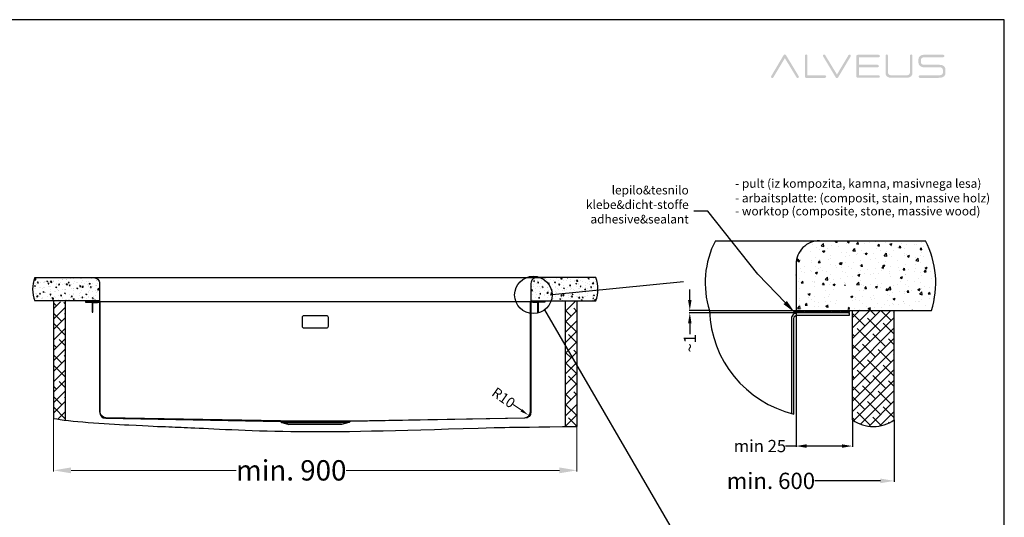
# Model space of a CAD drawing. Units: millimetres. Extents: x 16822 to 19549, y -6664 to -4797.
# Drawn here: x 17855 to 19549, y -5653 to -4797 of the extents above; entities that cross this region are included whole.
import ezdxf

# ---------------------------------------------------------------- set-up
doc = ezdxf.new("R2010")
doc.units = ezdxf.units.MM
doc.header["$LTSCALE"] = 35
doc.layers.add('GLAVA', color=7, linetype='Continuous')
doc.layers.add('Izrez_U', color=7, linetype='Continuous')
doc.layers.add('KOTA', color=1, linetype='Continuous', lineweight=9)
doc.styles.get("Standard").update_dxf_attribs({"font": 'calibril.ttf'})
doc.styles.add('style2', font='calibril.ttf')
doc.dimstyles.get("Standard").update_dxf_attribs({"dimscale": 8, "dimtxt": 3.5, "dimasz": 3, "dimexe": 0.18, "dimexo": 0.0625, "dimgap": 0.09, "dimtad": 0, "dimdec": 0, "dimzin": 0, "dimdsep": 46, "dimtxsty": 'style2', "dimcen": 0.09, "dimclrd": 8, "dimclre": 8, "dimclrt": 9, "dimadec": 0, "dimazin": 0, "dimtfac": 1, "dimtdec": 0, "dimtofl": 0, "dimtmove": 0, "dimatfit": 3, "dimfxl": 1, "dimtolj": 1, "dimtzin": 0, "dimlwd": -1, "dimlwe": -1, "dimarcsym": 0})
pattern_1 = [(50, (-47.291, -2383.702), (18.218467, -1.593909), [1.905, -20.955]), (355, (-47.291, -2383.702), (-3.524342, 19.105685), [1.524, -16.764058]), (100.45144, (-45.773, -2383.835), (14.694125, 17.511775), [1.619, -17.809024]), (46.1842, (-47.291, -2378.622), (27.107904, -4.204233), [2.8575, -31.4325]), (96.63556, (-45.032, -2378.973), (23.740413, 24.742612), [2.428502, -26.71356]), (351.18415, (-47.291, -2378.622), (23.740413, 24.742612), [2.285997, -25.145973]), (21, (-44.751, -2379.892), (15.161439, -10.22652), [1.905, -20.955]), (326, (-44.751, -2379.892), (6.180203, 18.418797), [1.524, -16.764]), (71.45144, (-43.488, -2380.745), (21.341642, 8.192277), [1.619, -17.808994]), (37.5, (-47.2914, -2383.7024), (0.3088603, 8.4555039), [0, -16.5608, 0, -17.018, 0, -16.8275]), (7.5, (-47.291, -2383.702), (6.6819663, 10.0180575), [0, -9.7028, 0, -16.1798, 0, -6.4135]), (327.5, (-52.9556, -2383.7024), (13.5590595, -0.5728744), [0, -6.35, 0, -19.812, 0, -26.289]), (317.5, (-55.496, -2383.702), (14.812918, 2.542649), [0, -8.255, 0, -13.1572, 0, -18.669])]

# ---------------------------------------------------------------- blocks, each defined once
blk = doc.blocks.new('*D74')
at = {"layer": 'Defpoints', "color": 0, "linetype": 'Continuous', "transparency": 16777216}
for p in [(17913.8, -5482.2), (18813.8, -5496.1), (18813.8, -5572.3)]:
    blk.add_point(p, dxfattribs=at)
at = {"layer": 'KOTA', "color": 8, "linetype": 'Continuous', "transparency": 16777216}
for p, q in [((17913.8, -5482.9), (17913.8, -5574.1)), ((18813.8, -5496.7), (18813.8, -5574.1)), ((17943.8, -5572.3), (18227.8, -5572.3)), ((18783.8, -5572.3), (18417.2, -5572.3))]:
    blk.add_line(p, q, dxfattribs=at)
for points in [[(17943.8, -5567.3), (17943.8, -5577.3), (17913.8, -5572.3)], [(18783.8, -5567.3), (18783.8, -5577.3), (18813.8, -5572.3)]]:
    blk.add_solid(points, dxfattribs=at)
at = {"layer": 'KOTA', "color": 9, "linetype": 'Continuous', "transparency": 16777216, "insert": (18322.5, -5572.3), "char_height": 35, "attachment_point": 5, "style": 'style2'}
blk.add_mtext('\\A1;min. 900', dxfattribs=at)
blk = doc.blocks.new('*D85')
at = {"layer": 'Defpoints', "color": 0, "transparency": 16777216}
for p in [(18722.6, -5471.8), (18730.7, -5477.6)]:
    blk.add_point(p, dxfattribs=at)
at = {"layer": 'KOTA', "color": 8, "transparency": 16777216}
blk.add_line((18704, -5458.8), (18718.5, -5469), dxfattribs=at)
blk.add_solid([(18719.9, -5466.9), (18717, -5471), (18730.7, -5477.6)], dxfattribs=at)
at = {"layer": 'KOTA', "color": 9, "transparency": 16777216, "insert": (18687.7, -5447.3), "char_height": 17.5, "attachment_point": 5, "rotation": 324.8489, "style": 'style2'}
blk.add_mtext('\\A1;R10', dxfattribs=at)
blk = doc.blocks.new('A$C46D614FA')
at = {"layer": 'GLAVA', "linetype": 'Continuous'}
h = blk.add_hatch(color=140, dxfattribs=at)
h.paths.add_polyline_path([(3.3, 17.1, 0.879788), (22.4, 7.4), (122.2, 174.2), (223.5, 8, 1.012874), (241.3, 18.8), (131.4, 201.4, 0.525315), (112.1, 200.9)])
h.paths.add_polyline_path([(316.4, 195.9, 0.964047), (294.6, 196), (294.6, 15.4, 0.391308), (305.4, 5), (467.1, 5, 0.972526), (467.5, 26.7), (316.4, 26.7)])
h.paths.add_polyline_path([(560.9, 7.2, 0.52721), (579.8, 7.5), (688.6, 190.2, 0.968698), (670.1, 201), (570.3, 33.5), (468.1, 201.7, 0.91453), (450.7, 190.8)])
h.paths.add_polyline_path([(737.3, 15.9, 0.381609), (748, 5.1), (929.1, 5.1, 0.97781), (929.3, 26.7), (758.9, 26.7), (758.9, 95.2), (920.7, 95.2, 0.964758), (920.3, 116.9), (758.9, 116.9), (758.9, 181.7), (929.1, 181.7, 0.971814), (929.1, 203.3), (748, 203.3, 0.398458), (737.2, 192.7)])
h.paths.add_polyline_path([(987.9, 44.9, 0.247647), (1003.8, 14.8, 0.12936), (1035, 5.1), (1167.6, 5.1, 0.116837), (1199.7, 12.9, 0.27652), (1219.1, 43.8), (1219.4, 195.6, 0.949037), (1197.7, 195.7), (1197.4, 47.9, -0.332632), (1186.3, 31, -0.107046), (1165.4, 26.7), (1040.3, 26.7, -0.120578), (1018.7, 31.9, -0.302825), (1009.5, 47.9), (1009.5, 195.7, 0.962881), (987.9, 195.7)])
h.paths.add_polyline_path([(1483.4, 181.7, 0.969624), (1484, 203.3), (1319.1, 203.3, 0.139005), (1285.5, 193.4, 0.224847), (1271.2, 165.3), (1271.1, 134.6, 0.214844), (1285, 107, 0.1464), (1319.9, 95.2), (1453.2, 95.2, -0.130837), (1471.7, 90.9, -0.296024), (1480.9, 75.2), (1480.9, 47, -0.319485), (1470.9, 31.5, -0.114284), (1448.1, 26.7), (1283.6, 26.7, 0.965261), (1283, 5), (1453.6, 5.1, 0.131231), (1486.2, 14.5, 0.244851), (1502.7, 43), (1502.7, 78.7, 0.291531), (1480.2, 111.5, 0.095887), (1454.7, 116.9), (1323.6, 116.9, -0.119789), (1301.9, 121.9, -0.298522), (1292.9, 137.1), (1292.9, 161.8, -0.300893), (1302.6, 177.6, -0.122583), (1321.1, 181.7)])
blk = doc.blocks.new('kotnik F-inn-sp')
at = {"color": 8}
for p, q in [((1.3, -0.8), (1.3, 0)), ((7.6, -0.8), (7.6, 0))]:
    blk.add_line(p, q, dxfattribs=at)
blk.add_lwpolyline([(8.9, -0.8, -0.121979), (9.1, -1.5), (9.1, -17.2, -0.414214), (8.8, -17.5), (8.3, -17.5), (8.3, -1.3, 0.414214), (7.8, -0.8), (-0.2, -0.8), (-0.2, -0.2, -0.414214), (0, 0), (8.9, 0, -0.414214), (9.1, -0.2), (9.1, -0.8), (7.8, -0.8)], format="xyb", dxfattribs=at)
for points in [[(8.3, -3.5), (9.1, -3.5)], [(8.3, -13.5), (9.1, -13.5)]]:
    blk.add_lwpolyline(points, dxfattribs=at)
blk.add_text('1092716', height=0.3, dxfattribs=at).set_placement((2.5, -0.6))
blk = doc.blocks.new('QUADRIX 60R-9D-K-FS_vpr')
blk.add_line((-372.5, 0), (372.5, 0))
at = {"color": 3}
blk.add_line((-60, -205.5), (60, -205.5), dxfattribs=at)
at = {"color": 2}
for p, q in [((-57.5, -207.4), (57.5, -207.4)), ((45.3, -211.8), (-45.3, -211.8)), ((45, -210.8), (-45, -210.8))]:
    blk.add_line(p, q, dxfattribs=at)
at = {"color": 3}
for points in [[(-360.3, -201), (-60, -206.5, -0.190992), (-59.8, -206.6), (-58.3, -208.1, 0.131652), (-57.7, -208.4), (-45.2, -211.8), (-45, -210.8), (-57.5, -207.5, -0.131652), (-57.6, -207.4), (-59.1, -205.9, 0.190992), (-60, -205.5), (-360.3, -200, -0.405302), (-370, -190), (-370, -2.5, 0.414214), (-372.5, 0), (-395, 0), (-395, -1), (-372.5, -1, -0.414214), (-371, -2.5), (-371, -190, 0.405302)], [(360.3, -201), (60, -206.5, 0.190992), (59.8, -206.6), (58.3, -208.1, -0.131652), (57.7, -208.4), (45.2, -211.8), (45, -210.8), (57.5, -207.5, 0.131652), (57.6, -207.4), (59.1, -205.9, -0.190992), (60, -205.5), (360.3, -200, 0.405302), (370, -190), (370, -2.5, -0.414214), (372.5, 0), (395, 0), (395, -1), (372.5, -1, 0.414214), (371, -2.5), (371, -190, -0.405302)]]:
    blk.add_lwpolyline(points, format="xyb", close=True, dxfattribs=at)
at = {"color": 8, "linetype": 'Continuous'}
blk.add_lwpolyline([(-22.5, -27.5), (-22.5, -42.5, 0.414214), (-19.5, -45.5), (19.5, -45.5, 0.414214), (22.5, -42.5), (22.5, -27.5, 0.414214), (19.5, -24.5), (-19.5, -24.5, 0.414214)], format="xyb", close=True, dxfattribs=at)
at = {"xscale": -1}
blk.add_blockref('kotnik F-inn-sp', (-374.5, -1), dxfattribs=at)
blk.add_blockref('kotnik F-inn-sp', (374.5, -1))
blk = doc.blocks.new('*D105')
at = {"layer": 'Defpoints', "color": 0, "linetype": 'Continuous', "transparency": 16777216}
for p in [(18725, -5207.9), (18821.9, -5396.1), (18821.9, -5441)]:
    blk.add_point(p, dxfattribs=at)
at = {"layer": 'Izrez_U', "color": 8, "linetype": 'Continuous', "transparency": 16777216}
for p, q in [((18725, -5208.2), (18725, -5442.1)), ((18821.9, -5396.4), (18821.9, -5442.1)), ((18725, -5441), (18706.7, -5441)), ((18803.9, -5441), (18743, -5441))]:
    blk.add_line(p, q, dxfattribs=at)
for points in [[(18743, -5438), (18743, -5444), (18725, -5441)], [(18803.9, -5438), (18803.9, -5444), (18821.9, -5441)]]:
    blk.add_solid(points, dxfattribs=at)
at = {"layer": 'Izrez_U', "color": 9, "linetype": 'Continuous', "transparency": 16777216, "insert": (18662.8, -5441), "char_height": 21, "attachment_point": 5}
blk.add_mtext('\\A1;min 25', dxfattribs=at)
blk = doc.blocks.new('*D106')
at = {"layer": 'Defpoints', "color": 0, "linetype": 'Continuous', "transparency": 16777216}
for p in [(18542.2, -5211.9), (18576, -5207.9), (18576.1, -5211.9)]:
    blk.add_point(p, dxfattribs=at)
at = {"layer": 'Izrez_U', "color": 8, "linetype": 'Continuous', "transparency": 16777216}
for p, q in [((18542.2, -5189.9), (18542.2, -5171.9)), ((18575.6, -5207.9), (18541.1, -5207.9)), ((18575.8, -5211.9), (18541.1, -5211.9)), ((18542.2, -5229.9), (18542.2, -5248.6))]:
    blk.add_line(p, q, dxfattribs=at)
for points in [[(18539.2, -5189.9), (18545.2, -5189.9), (18542.2, -5207.9)], [(18539.2, -5229.9), (18545.2, -5229.9), (18542.2, -5211.9)]]:
    blk.add_solid(points, dxfattribs=at)
at = {"layer": 'Izrez_U', "color": 9, "linetype": 'Continuous', "transparency": 16777216, "insert": (18542.2, -5264.3), "char_height": 21, "attachment_point": 5, "rotation": 90}
blk.add_mtext('\\A1;~1', dxfattribs=at)
blk = doc.blocks.new('*D107')
at = {"layer": 'Defpoints', "color": 0, "linetype": 'Continuous', "transparency": 16777216}
for p in [(18514.6, -5367.9), (18893.9, -5395.6), (18893.9, -5500.9)]:
    blk.add_point(p, dxfattribs=at)
at = {"layer": 'Izrez_U', "color": 8, "linetype": 'Continuous', "transparency": 16777216}
for p, q in [((18893.9, -5396.1), (18893.9, -5502.3)), ((18869.9, -5500.9), (18757.4, -5500.9))]:
    blk.add_line(p, q, dxfattribs=at)
blk.add_solid([(18869.9, -5496.9), (18869.9, -5504.9), (18893.9, -5500.9)], dxfattribs=at)
at = {"layer": 'Izrez_U', "color": 9, "linetype": 'Continuous', "transparency": 16777216, "insert": (18681.7, -5500.9), "char_height": 28, "attachment_point": 5}
blk.add_mtext('\\A1;min. 600', dxfattribs=at)
blk = doc.blocks.new('QUADRIX FS_U_lep')
at = {"layer": 'Izrez_U', "linetype": 'Continuous'}
h = blk.add_hatch(dxfattribs=at)
h.set_pattern_fill('AR-CONC', color=9, scale=0.2, style=0)
h.set_pattern_definition([(50, (-30016.61, -18876.515), (36.436934, -3.187817), [3.81, -41.91]), (355, (-30016.61, -18876.515), (-7.048565, 38.21133), [3.048, -33.528]), (100.451, (-30013.575, -18876.78), (29.3885, 35.023338), [3.238, -35.618]), (46.1842, (-30016.61, -18866.355), (54.21581, -8.408466), [5.715, -62.865]), (96.6356, (-30012.093, -18867.056), (47.48085, 49.48511), [4.857, -53.427]), (351.184, (-30016.61, -18866.355), (47.48092, 49.48502), [4.572, -50.292]), (21, (-30011.53, -18868.895), (30.322976, -20.453104), [3.81, -41.91]), (326, (-30011.53, -18868.895), (12.360406, 36.837593), [3.048, -33.528]), (71.4514, (-30009.004, -18870.6), (42.683298, 16.38457), [3.238, -35.618]), (37.5, (-30016.611, -18876.515), (0.6177207, 16.911008), [0, -33.1216, 0, -34.036, 0, -33.655]), (7.5, (-30016.611, -18876.515), (13.3639325, 20.036115), [0, -19.4056, 0, -32.3596, 0, -12.827]), (327.5, (-30027.94, -18876.515), (27.118119, -1.145749), [0, -12.7, 0, -39.624, 0, -52.578]), (317.5, (-30033.02, -18876.515), (29.625836, 5.085298), [0, -16.51, 0, -26.3144, 0, -37.338])])
h.paths.add_polyline_path([(178.9, 0, 0.414214), (138.9, -40), (138.9, -120), (202.9, -120, -0.001639), (202.9, -120), (210.6, -120), (211.7, -118.8), (211.7, -115.6), (209.3, -114.2), (211.7, -111.6), (211.7, -108.4), (209.3, -107), (211.7, -104.4), (211.7, -101.2), (209.3, -99.8), (211.7, -97.2), (211.7, -94), (209.3, -92.6), (211.7, -90), (211.9, -86.4), (210.2, -85.4), (212.6, -82.8), (213.8, -78.8), (212.7, -78.2), (215.1, -75.6), (218.8, -69.1), (220.4, -71.7), (222.8, -73.1), (221.6, -74.3), (223.9, -78.9), (226.3, -80.3), (224.6, -82.1), (225.7, -86.2), (228.1, -87.6), (225.7, -90.2), (226.1, -93.3), (228.5, -94.7), (226.1, -97.3), (226.1, -100.5), (228.5, -101.9), (226.1, -104.5), (226.1, -107.7), (228.5, -109.1), (226.1, -111.7), (226.1, -114.9), (228.5, -116.3), (226.1, -118.9), (226.1, -120), (371.7, -120, 0.198021), (361.5, 0)])
h = blk.add_hatch(dxfattribs=at)
h.set_pattern_fill('HONEY', color=9, scale=0.5, style=0)
h.set_pattern_definition([(0, (-30016.4862, -19557.5249), (2.38125, 1.374815), [1.5875, -3.175]), (120, (-30016.4862, -19557.5249), (-2.381249716, 1.374815493), [1.5875, -3.175]), (60, (-30016.4862, -19557.5249), (2.84e-07, 2.749630493), [-3.175, 1.5875])])
edge = h.paths.add_edge_path()
edge.add_line((228.9, -120), (138.9, -120))
edge.add_arc((104.2, -99.9), 40.1, 317.6507, 329.9509, ccw=False)
edge.add_arc((140.9, -134), 10, 90, 135, ccw=False)
edge.add_line((140.9, -124), (228.9, -124))
edge.add_arc((228.9, -122), 2, 270.1878, 449.8122)
h = blk.add_hatch(dxfattribs=at)
h.set_pattern_fill('ANSI38', color=9, scale=4, style=0)
h.set_pattern_definition([(45, (-30162.984, -19557.525), (-8.980256, 8.980256), []), (135, (-30162.984, -19557.525), (-26.9407684, 8.980256), [31.75, -19.05])])
edge = h.paths.add_edge_path()
edge.add_arc((271.7, -256), 63.4, 235.3853, 304.6147)
edge.add_line((307.7, -308.2), (307.7, -120))
edge.add_line((307.7, -120), (235.7, -120))
edge.add_line((235.7, -120), (235.7, -308.2))
at = {"layer": 'Izrez_U'}
for p, q in [((0, 0), (361.5, 0)), ((-10.3, -120), (371.7, -120))]:
    blk.add_line(p, q, dxfattribs=at)
at = {"layer": 'Izrez_U', "linetype": 'Continuous'}
for p, q in [((140.9, -124), (-10.3, -124)), ((235.7, -308.2), (235.7, -120)), ((307.7, -308.2), (307.7, -120))]:
    blk.add_line(p, q, dxfattribs=at)
blk.add_lwpolyline([(178.9, 0, 0.414214), (138.9, -40), (138.9, -120)], format="xyb", dxfattribs=at)
at = {"layer": 'Izrez_U'}
blk.add_lwpolyline([(134.9, -298), (134.9, -134, -0.414214), (140.9, -128), (230.9, -128), (230.9, -124), (140.9, -124, 0.414214), (130.9, -134), (130.9, -297)], format="xyb", dxfattribs=at)
at = {"layer": 'Izrez_U', "color": 8, "linetype": 'Continuous'}
for centre, radius, start, end in [((140.4, -72.4), 158, 152.7119, 197.5153), ((221, -72.4), 158, 342.4847, 27.2881), ((179, -113.8), 189.4, 181.869, 256.5423), ((271.7, -256), 63.4, 235.3853, 304.6147)]:
    blk.add_arc(centre, radius, start, end, dxfattribs=at)
at = {"layer": 'Izrez_U', "linetype": 'Continuous'}
for centre, radius, start, end in [((104.2, -99.9), 40.1, 317.6507, 329.9509), ((228.9, -122), 2, 270.1878, 89.8122)]:
    blk.add_arc(centre, radius, start, end, dxfattribs=at)
at = {"layer": 'Izrez_U', "color": 8}
for s, p in [('- pult (iz kompozita, kamna, masivnega lesa)', (34, 91.1)), ('- arbaitsplatte: (composit, stain, massive holz)', (33.9, 66)), ('- worktop (composite, stone, massive wood)', (33.9, 43.6))]:
    blk.add_text(s, height=15, dxfattribs=at).set_placement(p)
at = {"layer": 'Izrez_U', "color": 8, "insert": (-45.9, 25), "char_height": 15, "attachment_point": 9}
blk.add_mtext('lepilo&tesnilo\\Pklebe&dicht-stoffe\\Padhesive&sealant', dxfattribs=at)
at = {"layer": 'Izrez_U', "color": 3, "linetype": 'Continuous'}
dim = blk.add_linear_dim(base=(-44, -124), p1=(-10.3, -120), p2=(-10.1, -124), angle=90, text='~1', dimstyle='STANDARD', override={"dimscale": 6}, dxfattribs=at)
dim.commit()
dim.dimension.update_dxf_attribs({"geometry": '*D106', "text_midpoint": (-44, -176.4), "dimtype": 128, "insert": (-18586.2, 5087.9)})
dim = blk.add_linear_dim(base=(235.7, -353.2), p1=(138.8, -120), p2=(235.7, -308.2), text='min 25', dimstyle='STANDARD', override={"dimscale": 6}, dxfattribs=at)
dim.commit()
dim.dimension.update_dxf_attribs({"geometry": '*D105', "text_midpoint": (76.6, -353.2), "dimtype": 128, "insert": (-18586.2, 5087.9)})
at = {"layer": 'Izrez_U', "color": 1, "linetype": 'Continuous'}
dim = blk.add_linear_dim(base=(307.7, -413), p1=(-71.6, -280), p2=(307.7, -307.7), text='min. 600', dimstyle='STANDARD', override={"dimscale": 8, "dimdec": 0, "dimse1": 1, "dimsd1": 1}, dxfattribs=at)
dim.commit()
dim.dimension.update_dxf_attribs({"geometry": '*D107', "text_midpoint": (95.5, -413), "dimtype": 128, "insert": (-18586.2, 5087.9)})
at = {"layer": 'Izrez_U', "color": 2, "annotation_type": 0, "has_hookline": 1, "hookline_direction": 1}
blk.add_leader([(136.6, -123.6), (73.1, -57.2), (-13.1, 51), (-37.1, 51)], dimstyle='STANDARD', override={"dimgap": 0.09, "dimtad": 0}, dxfattribs=at)

msp = doc.modelspace()

# ---------------------------------------------------------------- hatches: boundary and pattern name
h = msp.add_hatch()
h.set_pattern_fill('AR-CONC', color=8, scale=0.1)
h.set_pattern_definition(pattern_1)
h.paths.add_polyline_path([(17992.8, -5280.8), (17992.8, -5250.8, 0.414214), (17982.8, -5240.8), (17881.3, -5240.8, 0.182248), (17881.3, -5280.8)])
h = msp.add_hatch()
h.set_pattern_fill('AR-CONC', color=8, scale=0.1)
h.set_pattern_definition(pattern_1)
h.paths.add_polyline_path([(18734.8, -5250.8, -0.414214), (18744.8, -5240.8), (18846.3, -5240.8, -0.182248), (18846.3, -5280.8), (18734.8, -5280.8)])
at = {"linetype": 'Continuous'}
h = msp.add_hatch(dxfattribs=at)
h.set_pattern_fill('ANSI38', color=9, scale=4, style=0)
h.set_pattern_definition([(45, (16284.575, -7139.029), (-8.980256, 8.980256), []), (135, (16284.575, -7139.029), (-26.94077, 8.980256), [31.75, -19.05])])
edge = h.paths.add_edge_path()
edge.add_spline(control_points=[(17913.8, -5482.9), (17920.5, -5484.3), (17927.1, -5485.6), (17933.8, -5486.8)], knot_values=[33.978159, 33.978159, 33.978159, 33.978159, 54.220688, 54.220688, 54.220688, 54.220688], degree=3, periodic=0)
edge.add_line((17933.8, -5486.8), (17933.8, -5280.8))
edge.add_line((17933.8, -5280.8), (17933.5, -5280.8))
edge.add_line((17933.5, -5280.8), (17933.5, -5282.9))
edge.add_arc((17929.5, -5270.1), 13.5, 253.0165, 287.5277, ccw=False)
edge.add_line((17925.5, -5283), (17925.5, -5282))
edge.add_line((17925.5, -5282), (17922.4, -5282))
edge.add_line((17922.4, -5282), (17913.8, -5282.4))
edge.add_line((17913.8, -5282.4), (17913.8, -5482.9))
h = msp.add_hatch(dxfattribs=at)
h.set_pattern_fill('ANSI38', color=9, scale=4, style=0)
h.set_pattern_definition([(45, (16684.575, -7139.029), (-8.980256, 8.980256), []), (135, (16684.575, -7139.029), (-26.94077, 8.980256), [31.75, -19.05])])
edge = h.paths.add_edge_path()
edge.add_line((18813.8, -5281.1), (18810, -5280.8))
edge.add_line((18810, -5280.8), (18801.3, -5280.8))
edge.add_line((18801.3, -5280.8), (18801.3, -5281.3))
edge.add_arc((18797.7, -5268.3), 13.5, 253.0286, 285.3492, ccw=False)
edge.add_line((18793.8, -5281.2), (18793.8, -5497.5))
edge.add_spline(control_points=[(18793.8, -5497.5), (18796.6, -5497.3), (18799.6, -5497.1), (18802.5, -5496.9), (18813.8, -5496.7)], knot_values=[528.403912, 528.403912, 528.403912, 528.403912, 538.689932, 539.450456, 539.450456, 539.450456, 539.450456], degree=3, periodic=0)
edge.add_line((18813.8, -5496.7), (18813.8, -5281.1))

# ---------------------------------------------------------------- linework, layer by layer
msp.add_line((17967.8, -5240.8), (18759.8, -5240.8), dxfattribs=at)
at = {"color": 8}
for p, q in [((18996.9, -5248.2), (18771.1, -5270.6)), ((18758.3, -5296.3), (19082.7, -5854.8))]:
    msp.add_line(p, q, dxfattribs=at)
at = {"color": 8, "linetype": 'Continuous'}
for p, q in [((17913.8, -5280.8), (17913.8, -5482.9)), ((17933.8, -5280.8), (17933.8, -5486.8)), ((18793.8, -5280.8), (18793.8, -5497.5)), ((18813.8, -5280.8), (18813.8, -5496.7))]:
    msp.add_line(p, q, dxfattribs=at)
at = {"linetype": 'Continuous'}
msp.add_lwpolyline([(19548.9, -6663.9), (19548.9, -4797.2), (16822.4, -4797.2), (16822.4, -6663.9)], close=True, dxfattribs=at)
for points in [[(17881.3, -5240.8), (17982.8, -5240.8, -0.414214), (17992.8, -5250.8), (17992.8, -5280.8)], [(18846.3, -5240.8), (18744.8, -5240.8, 0.414214), (18734.8, -5250.8), (18734.8, -5280.8)]]:
    msp.add_lwpolyline(points, format="xyb", dxfattribs=at)
for points in [[(17992.8, -5280.8), (17881.3, -5280.8)], [(18734.8, -5280.8), (18846.3, -5280.8)]]:
    msp.add_lwpolyline(points, dxfattribs=at)
at = {"color": 8}
msp.add_circle((18738.9, -5270.6), 32.2, dxfattribs=at)
at = {"color": 8, "linetype": 'Continuous'}
for centre, start, end in [((17934.4, -5260.8), 159.3426, 200.6574), ((18793.2, -5260.8), 339.3426, 20.6574)]:
    msp.add_arc(centre, 56.7, start, end, dxfattribs=at)
msp.add_open_spline([(17913.8, -5482.9), (17940.2, -5488.5), (18107.4, -5498), (18127.6, -5497.1), (18335.3, -5509.2), (18523.7, -5503.2), (18672.9, -5498.6), (18813.8, -5496.7)], degree=3, knots=[33.978159, 33.978159, 33.978159, 33.978159, 114.244013, 249.129262, 384.482161, 538.689932, 539.450456, 539.450456, 539.450456, 539.450456], dxfattribs=at)

# ---------------------------------------------------------------- block references
at = {"xscale": 0.2, "yscale": 0.2, "zscale": 0.2}
msp.add_blockref('A$C46D614FA', (19147, -4898.2), dxfattribs=at)
at = {"color": 8, "linetype": 'Continuous'}
msp.add_blockref('QUADRIX 60R-9D-K-FS_vpr', (18363.8, -5281.8), dxfattribs=at)
at = {"layer": 'Izrez_U'}
msp.add_blockref('QUADRIX FS_U_lep', (19052, -5177.4), dxfattribs=at)

# ---------------------------------------------------------------- dimensions: what is measured, and where the dimension line sits
at = {"layer": 'KOTA'}
dim = msp.add_radius_dim(center=(18722.6, -5471.8), mpoint=(18730.7, -5477.6), dimstyle='STANDARD', override={"dimscale": 5, "dimdec": 0, "dimtmove": 1}, dxfattribs=at)
dim.commit()
dim.dimension.update_dxf_attribs({"geometry": '*D85', "text_midpoint": (18687.7, -5447.3), "dimtype": 164})
at = {"layer": 'KOTA', "color": 1, "linetype": 'Continuous'}
dim = msp.add_linear_dim(base=(18813.8, -5572.3), p1=(17913.8, -5482.2), p2=(18813.8, -5496.1), text='min. 900', dimstyle='STANDARD', override={"dimscale": 10, "dimdec": 0}, dxfattribs=at)
dim.commit()
dim.dimension.update_dxf_attribs({"geometry": '*D74', "text_midpoint": (18322.5, -5572.3), "dimtype": 160})

doc.saveas('drawing.dxf')
